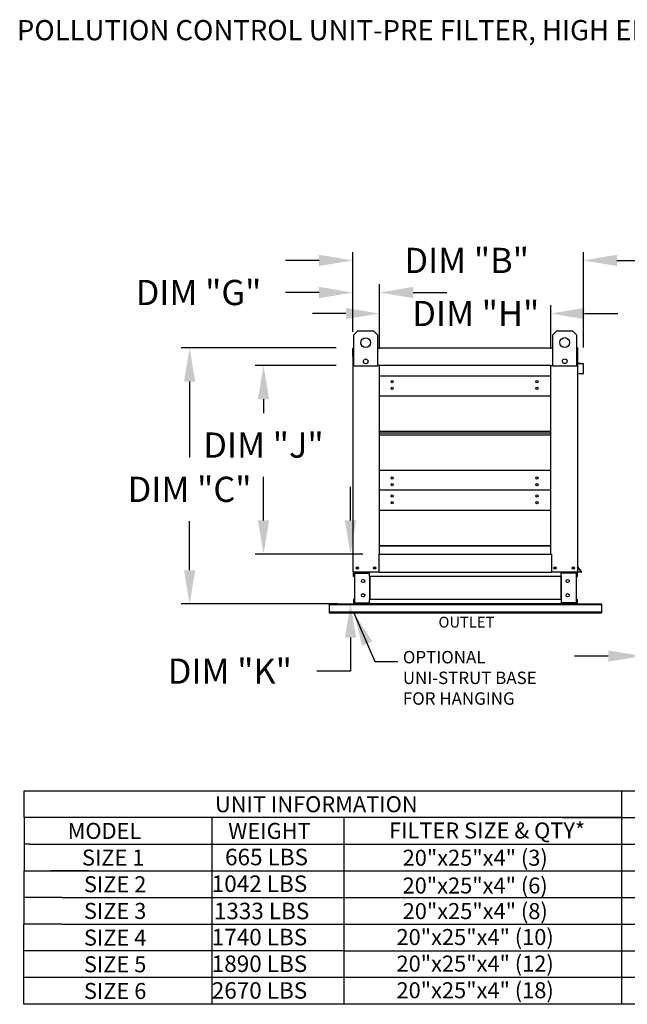
# Model space of a CAD drawing. Units: inches. Extents: x 644 to 887, y -156 to 6.
# Drawn here: x 644 to 698, y -82 to 5 of the extents above; entities that cross this region are included whole.
import ezdxf
from ezdxf.enums import TextEntityAlignment as Align

# ---------------------------------------------------------------- set-up
doc = ezdxf.new("R2010")
doc.units = ezdxf.units.IN
doc.header["$MEASUREMENT"] = 0
doc.styles.add('BOLD', font='ROMAND')
doc.styles.get("Standard").update_dxf_attribs({"font": 'ROMANS.SHX'})
doc.dimstyles.new('MOD', dxfattribs={"dimscale": 1.5, "dimtxt": 1.2, "dimasz": 2, "dimexe": 0.75, "dimexo": 0.5, "dimgap": 1, "dimtad": 0, "dimtih": 1, "dimtoh": 1, "dimzin": 0, "dimdsep": 46, "dimtxsty": 'Standard', "dimcen": 0.09, "dimadec": 0, "dimazin": 0, "dimtfac": 1, "dimtofl": 0, "dimtmove": 0, "dimatfit": 3, "dimfxl": 0, "dimtolj": 1, "dimtzin": 0, "dimarcsym": 0})
doc.dimstyles.get("Standard").update_dxf_attribs({"dimtxt": 0.18, "dimasz": 0.18, "dimexe": 0.18, "dimexo": 0.0625, "dimgap": 0.09, "dimtad": 0, "dimtih": 1, "dimtoh": 1, "dimdec": 4, "dimzin": 0, "dimdsep": 46, "dimtxsty": 'Standard', "dimcen": 0.09, "dimadec": 0, "dimazin": 0, "dimtfac": 1, "dimtdec": 4, "dimtofl": 0, "dimtmove": 0, "dimatfit": 3, "dimfxl": 0, "dimtolj": 1, "dimtzin": 0, "dimarcsym": 0})

# ---------------------------------------------------------------- blocks, each defined once
blk = doc.blocks.new('*D3')
at = {"color": 0, "lineweight": -2}
for p, q in [((673.757, -22.415), (673.757, -15.301)), ((694.339, -23.816), (694.339, -15.301)), ((670.757, -16.051), (667.757, -16.051)), ((697.339, -16.051), (700.339, -16.051))]:
    blk.add_line(p, q, dxfattribs=at)
at = {"color": 0}
for points in [[(670.757, -15.551), (670.757, -16.551), (673.757, -16.051)], [(697.339, -15.551), (697.339, -16.551), (694.339, -16.051)]]:
    blk.add_solid(points, dxfattribs=at)
at = {"layer": 'Defpoints', "color": 0}
for p in [(673.757, -16.051), (673.757, -23.915), (694.339, -25.316)]:
    blk.add_point(p, dxfattribs=at)
at = {"color": 0, "insert": (683.93, -16.051), "char_height": 2.25, "attachment_point": 5}
blk.add_mtext('\\A1;DIM "B"', dxfattribs=at)
blk = doc.blocks.new('*D4')
at = {"color": 0, "lineweight": -2}
for p, q in [((673.557, -39.256), (673.557, -36.256)), ((674.652, -42.256), (672.807, -42.256)), ((672.394, -46.702), (672.807, -46.702)), ((673.557, -49.702), (673.557, -52.702)), ((673.557, -52.702), (670.557, -52.702))]:
    blk.add_line(p, q, dxfattribs=at)
at = {"color": 0}
for points in [[(673.057, -39.256), (674.057, -39.256), (673.557, -42.256)], [(673.057, -49.702), (674.057, -49.702), (673.557, -46.702)]]:
    blk.add_solid(points, dxfattribs=at)
at = {"layer": 'Defpoints', "color": 0}
for p in [(673.557, -42.256), (676.152, -42.256), (673.894, -46.702)]:
    blk.add_point(p, dxfattribs=at)
at = {"color": 0, "insert": (662.789, -52.702), "char_height": 2.25, "attachment_point": 5}
blk.add_mtext('\\A1;DIM "K"', dxfattribs=at)
blk = doc.blocks.new('*D5')
at = {"color": 0, "lineweight": -2}
for p, q in [((672.285, -25.433), (665.041, -25.433)), ((665.791, -28.433), (665.791, -29.688)), ((665.791, -39.256), (665.791, -35.367)), ((674.652, -42.256), (665.041, -42.256))]:
    blk.add_line(p, q, dxfattribs=at)
at = {"color": 0}
for points in [[(665.291, -28.433), (666.291, -28.433), (665.791, -25.433)], [(665.291, -39.256), (666.291, -39.256), (665.791, -42.256)]]:
    blk.add_solid(points, dxfattribs=at)
at = {"layer": 'Defpoints', "color": 0}
for p in [(665.791, -25.433), (673.785, -25.433), (676.152, -42.256)]:
    blk.add_point(p, dxfattribs=at)
at = {"color": 0, "insert": (665.791, -32.528), "char_height": 2.25, "attachment_point": 5}
blk.add_mtext('\\A1;DIM "J"', dxfattribs=at)
blk = doc.blocks.new('*D6')
at = {"color": 0, "lineweight": -2}
for p, q in [((673.757, -22.415), (673.757, -18.164)), ((676.152, -23.933), (676.152, -18.164)), ((670.757, -18.914), (667.757, -18.914)), ((679.152, -18.914), (682.152, -18.914))]:
    blk.add_line(p, q, dxfattribs=at)
at = {"color": 0}
for points in [[(670.757, -18.414), (670.757, -19.414), (673.757, -18.914)], [(679.152, -18.414), (679.152, -19.414), (676.152, -18.914)]]:
    blk.add_solid(points, dxfattribs=at)
at = {"layer": 'Defpoints', "color": 0}
for p in [(673.757, -18.914), (673.757, -23.915), (676.152, -25.433)]:
    blk.add_point(p, dxfattribs=at)
at = {"color": 0, "insert": (659.99, -18.914), "char_height": 2.25, "attachment_point": 5}
blk.add_mtext('\\A1;DIM "G"', dxfattribs=at)
blk = doc.blocks.new('*D7')
at = {"color": 0, "lineweight": -2}
for p, q in [((676.152, -23.933), (676.152, -20.038)), ((691.431, -23.933), (691.431, -20.038)), ((673.152, -20.788), (670.152, -20.788)), ((694.431, -20.788), (697.431, -20.788))]:
    blk.add_line(p, q, dxfattribs=at)
at = {"color": 0}
for points in [[(673.152, -20.288), (673.152, -21.288), (676.152, -20.788)], [(694.431, -20.288), (694.431, -21.288), (691.431, -20.788)]]:
    blk.add_solid(points, dxfattribs=at)
at = {"layer": 'Defpoints', "color": 0}
for p in [(691.431, -20.788), (676.152, -25.433), (691.431, -25.433)]:
    blk.add_point(p, dxfattribs=at)
at = {"color": 0, "insert": (684.741, -20.788), "char_height": 2.25, "attachment_point": 5}
blk.add_mtext('\\A1;DIM "H"', dxfattribs=at)
blk = doc.blocks.new('*D8')
at = {"color": 0, "lineweight": -2}
for p, q in [((672.285, -23.863), (658.445, -23.863)), ((659.195, -26.863), (659.195, -33.638)), ((659.195, -43.702), (659.195, -39.317)), ((672.394, -46.702), (658.445, -46.702))]:
    blk.add_line(p, q, dxfattribs=at)
at = {"color": 0}
for points in [[(658.695, -26.863), (659.695, -26.863), (659.195, -23.863)], [(658.695, -43.702), (659.695, -43.702), (659.195, -46.702)]]:
    blk.add_solid(points, dxfattribs=at)
at = {"layer": 'Defpoints', "color": 0}
for p in [(673.785, -23.863), (659.195, -46.702), (673.894, -46.702)]:
    blk.add_point(p, dxfattribs=at)
at = {"color": 0, "insert": (659.195, -36.477), "char_height": 2.25, "attachment_point": 5}
blk.add_mtext('\\A1;DIM "C"', dxfattribs=at)
blk = doc.blocks.new('*D23')
at = {"color": 0, "lineweight": -2}
for p, q in [((699.563, -47.452), (699.563, -52.479)), ((701.87, -47.503), (701.87, -52.479)), ((696.563, -51.354), (693.563, -51.354)), ((704.87, -51.354), (707.96, -51.354))]:
    blk.add_line(p, q, dxfattribs=at)
at = {"color": 0}
for points in [[(696.563, -50.854), (696.563, -51.854), (699.563, -51.354)], [(704.87, -50.854), (704.87, -51.854), (701.87, -51.354)]]:
    blk.add_solid(points, dxfattribs=at)
at = {"layer": 'Defpoints', "color": 0}
for p in [(699.563, -46.702), (701.87, -46.753), (699.563, -51.354)]:
    blk.add_point(p, dxfattribs=at)
at = {"color": 0, "insert": (713.789, -51.354), "char_height": 1.8, "attachment_point": 5}
blk.add_mtext('\\A1;1" TYP', dxfattribs=at)

msp = doc.modelspace()

# ---------------------------------------------------------------- linework, layer by layer
at = {"color": 7, "linetype": 'Continuous'}
for p, q in [((673.86357, -22.69074), (674.2144, -22.33991)), ((673.86357, -25.49739), (673.86357, -22.69074)), ((674.2144, -22.33991), (675.61772, -22.33991)), ((675.61772, -22.33991), (675.96856, -22.69074)), ((675.96856, -22.69074), (675.96856, -25.49739)), ((691.62517, -22.67632), (691.976, -22.32548)), ((691.62517, -25.48297), (691.62517, -22.67632)), ((691.976, -22.32548), (693.37933, -22.32548)), ((693.37933, -22.32548), (693.73016, -22.67632)), ((693.73016, -22.67632), (693.73016, -25.48297)), ((673.75738, -24.63231), (673.75738, -23.91496)), ((673.80889, -23.86345), (673.78506, -23.86345)), ((673.78506, -23.86345), (673.78506, -23.91496)), ((673.78506, -25.43347), (673.78506, -23.91496)), ((675.96856, -23.86345), (691.62517, -23.86345)), ((693.80713, -23.86345), (693.83096, -23.86345)), ((693.83096, -23.91496), (693.83096, -23.86345)), ((693.83096, -23.91496), (693.83096, -25.43347)), ((693.85864, -25.20482), (693.85864, -23.91496)), ((673.78506, -24.63231), (673.75738, -24.63231)), ((673.78506, -43.88167), (673.78506, -25.43347)), ((673.86357, -25.43347), (673.78506, -25.43347)), ((676.15163, -25.38196), (676.15163, -25.43347)), ((691.43056, -25.43347), (676.15163, -25.43347)), ((676.15163, -42.25552), (676.15163, -25.43347)), ((691.43056, -25.43347), (691.43056, -25.38196)), ((691.43056, -42.25552), (691.43056, -25.43347)), ((693.83096, -25.43347), (693.73016, -25.43347)), ((693.83096, -25.43347), (693.83096, -43.88167)), ((693.87799, -25.25613), (694.28975, -25.29216)), ((694.29216, -25.26459), (693.8804, -25.22856)), ((694.31151, -25.3159), (694.31151, -26.13303)), ((694.33919, -26.13303), (694.33919, -25.3159)), ((675.96856, -25.49739), (673.86357, -25.49739)), ((693.73016, -25.48297), (691.62517, -25.48297)), ((693.92854, -26.12553), (693.92612, -26.15311)), ((693.92612, -26.15311), (694.28318, -26.18435)), ((694.28559, -26.15677), (693.92854, -26.12553)), ((691.43056, -26.36463), (676.15163, -26.36463)), ((676.15163, -28.13733), (691.43056, -28.13733)), ((676.15163, -31.27396), (691.43056, -31.27396)), ((676.15163, -31.30092), (691.43056, -31.30092)), ((691.43056, -31.46522), (676.15163, -31.46522)), ((691.43056, -31.62951), (676.15163, -31.62951)), ((691.43056, -31.65648), (676.15163, -31.65648)), ((691.43056, -34.7931), (676.15163, -34.7931)), ((691.43056, -36.5658), (676.15163, -36.5658)), ((676.15163, -38.33851), (691.43056, -38.33851)), ((676.15163, -41.47513), (691.43056, -41.47513)), ((676.15163, -41.5021), (691.43056, -41.5021)), ((676.15163, -41.5021), (691.43056, -41.5021)), ((676.15163, -41.52907), (691.43056, -41.52907)), ((676.10012, -43.88167), (676.10012, -42.25552)), ((676.10012, -42.25552), (676.15163, -42.25552)), ((676.15163, -42.25552), (691.43056, -42.25552)), ((691.43056, -42.25552), (691.48207, -42.25552)), ((691.48207, -42.25552), (691.48207, -43.88167)), ((673.78506, -43.88167), (673.83657, -43.88167)), ((676.10012, -43.88167), (673.83657, -43.88167)), ((675.25436, -43.88167), (675.25436, -43.94241)), ((676.10012, -43.88167), (691.48207, -43.88167)), ((693.77945, -43.88167), (691.48207, -43.88167)), ((692.36166, -43.94241), (692.36166, -43.88167)), ((693.77945, -43.88167), (693.83096, -43.88167)), ((694.15471, -43.81484), (693.83096, -43.42902)), ((694.13645, -43.85399), (693.83096, -43.85399)), ((694.13645, -43.88167), (693.83096, -43.88167)), ((694.17591, -43.79705), (693.83654, -43.3926)), ((673.81274, -44.26611), (673.81274, -43.96317)), ((673.8704, -44.26611), (673.81274, -44.26611)), ((673.8704, -44.26611), (673.8704, -43.96317)), ((673.89424, -43.93934), (675.17286, -43.93934)), ((673.92461, -43.96394), (673.92461, -46.61961)), ((673.92461, -43.96394), (675.17286, -43.96394)), ((675.1967, -43.96394), (675.17286, -43.96394)), ((675.1967, -43.96317), (675.1967, -43.96394)), ((675.1967, -43.96394), (675.25436, -43.96317)), ((675.25436, -44.26611), (675.25436, -43.94241)), ((675.25436, -43.96317), (675.25436, -43.96317)), ((692.36166, -44.26611), (675.25436, -44.26611)), ((675.25436, -44.26611), (675.25436, -46.31744)), ((675.29127, -44.26611), (675.29127, -46.31744)), ((692.32475, -44.26611), (692.32475, -46.31744)), ((692.36166, -44.26611), (692.36166, -43.94241)), ((692.36166, -43.96317), (692.36166, -43.96317)), ((692.41932, -43.96394), (692.36166, -43.96317)), ((692.36166, -44.26611), (692.36166, -46.31744)), ((692.41932, -43.96394), (692.41932, -43.96317)), ((692.44316, -43.96394), (692.41932, -43.96394)), ((693.72178, -43.93934), (692.44316, -43.93934)), ((693.69141, -43.96394), (692.44316, -43.96394)), ((693.69141, -43.96394), (693.69141, -46.61961)), ((693.74562, -44.26611), (693.74562, -43.96317)), ((693.74562, -44.26611), (693.80328, -44.26611)), ((693.80328, -44.26611), (693.80328, -43.96317)), ((673.8704, -46.31744), (673.81274, -46.31744)), ((673.81274, -46.31744), (673.81274, -46.62038)), ((673.8704, -46.31744), (673.8704, -46.62038)), ((692.36166, -46.31744), (675.25436, -46.31744)), ((675.25436, -46.64114), (675.25436, -46.31744)), ((692.36166, -46.31744), (692.36166, -46.64114)), ((693.74562, -46.31744), (693.80328, -46.31744)), ((693.74562, -46.62038), (693.74562, -46.31744)), ((693.80328, -46.62038), (693.80328, -46.31744)), ((671.65801, -46.70188), (674.74917, -46.70188)), ((671.65801, -46.70188), (671.65801, -46.7525)), ((671.65801, -46.7525), (695.95801, -46.7525)), ((671.65801, -46.7525), (671.65801, -47.41379)), ((671.65801, -47.41379), (695.95801, -47.41379)), ((671.65801, -47.41379), (671.65801, -47.49289)), ((675.17286, -46.64421), (673.89424, -46.64421)), ((675.17286, -46.70188), (673.89424, -46.70188)), ((673.92461, -46.61961), (675.17286, -46.61961)), ((675.59107, -46.70188), (674.74917, -46.70188)), ((675.17286, -46.61961), (675.1967, -46.61961)), ((675.1967, -46.61961), (675.1967, -46.62038)), ((675.1967, -46.61961), (675.25436, -46.61961)), ((675.25436, -46.61961), (675.25436, -46.62038)), ((675.25436, -46.64114), (675.25436, -46.70188)), ((692.36166, -46.70188), (675.25436, -46.70188)), ((675.59107, -46.70188), (675.64473, -46.70188)), ((691.97129, -46.70188), (675.64473, -46.70188)), ((691.97129, -46.70188), (692.02496, -46.70188)), ((692.02496, -46.70188), (692.86685, -46.70188)), ((692.41932, -46.61961), (692.36166, -46.61961)), ((692.36166, -46.61961), (692.36166, -46.62038)), ((692.36166, -46.70188), (692.36166, -46.64114)), ((692.41932, -46.61961), (692.41932, -46.62038)), ((692.41932, -46.61961), (692.44316, -46.61961)), ((693.69141, -46.61961), (692.44316, -46.61961)), ((692.44316, -46.64421), (693.72178, -46.64421)), ((692.44316, -46.70188), (693.72178, -46.70188)), ((692.86685, -46.70188), (695.95801, -46.70188)), ((695.95801, -46.70188), (695.95801, -46.7525)), ((695.95801, -46.7525), (695.95801, -47.41379)), ((695.95801, -47.41379), (695.95801, -47.49289)), ((671.65801, -47.49289), (695.95801, -47.49289))]:
    msp.add_line(p, q, dxfattribs=at)
for p, q in [((673.79698, -23.86345), (673.86357, -23.86345)), ((693.83096, -23.86345), (693.73016, -23.86345)), ((676.15163, -25.43347), (675.96856, -25.43347)), ((691.43056, -25.43347), (691.62517, -25.43347)), ((644.41349, -63.38572), (697.73954, -63.38572)), ((644.41349, -65.76636), (644.41349, -63.38572)), ((697.73954, -63.38572), (886.68666, -63.38572)), ((697.73954, -63.38572), (697.73954, -80.0502)), ((671.59722, -65.76636), (644.41349, -65.76636)), ((644.41349, -65.76636), (644.41349, -68.147)), ((661.17894, -65.76636), (661.17894, -68.147)), ((697.73954, -65.76636), (671.59722, -65.76636)), ((672.97329, -65.76636), (672.97329, -68.147)), ((692.48767, -65.76636), (697.73954, -65.76636)), ((697.73954, -65.76636), (886.68666, -65.76636)), ((697.73954, -65.76636), (697.73954, -82.43084)), ((644.41349, -68.147), (644.41349, -70.52764)), ((644.96071, -68.147), (644.41349, -68.147)), ((644.96071, -68.147), (667.41705, -68.147)), ((661.17894, -68.147), (661.17894, -70.52764)), ((667.41705, -68.147), (672.14517, -68.147)), ((671.59722, -68.147), (697.73954, -68.147)), ((672.97329, -68.147), (672.97329, -70.52764)), ((697.73954, -68.147), (886.68666, -68.147)), ((644.40656, -70.52764), (644.40656, -72.90828)), ((644.41349, -70.52764), (667.41705, -70.52764)), ((647.32517, -70.52764), (646.77795, -70.52764)), ((650.16312, -70.52764), (647.05156, -70.52764)), ((661.17202, -70.52764), (661.17202, -72.90828)), ((667.41705, -70.52764), (672.14517, -70.52764)), ((671.59722, -70.52764), (697.73954, -70.52764)), ((672.97329, -70.52764), (672.97329, -72.90828)), ((697.73954, -70.52764), (886.68666, -70.52764)), ((647.79865, -72.90828), (644.40656, -72.90828)), ((644.40656, -72.90828), (644.40656, -75.28892)), ((647.05156, -72.90828), (646.77103, -72.90828)), ((647.79865, -72.90828), (666.84378, -72.90828)), ((647.79865, -72.90828), (668.11644, -72.90828)), ((661.17202, -72.90828), (661.17202, -75.28892)), ((667.69066, -72.90828), (672.14517, -72.90828)), ((671.87082, -72.90828), (697.73954, -72.90828)), ((671.87082, -72.90828), (697.73954, -72.90828)), ((672.97329, -72.90828), (672.97329, -75.28892)), ((697.73954, -72.90828), (886.68666, -72.90828)), ((644.40656, -80.0502), (644.40656, -75.28892)), ((647.79865, -75.28892), (644.40656, -75.28892)), ((647.05156, -75.28892), (646.77103, -75.28892)), ((647.79865, -75.28892), (667.69066, -75.28892)), ((661.17202, -75.28892), (661.17202, -80.0502)), ((667.69066, -75.28892), (672.14517, -75.28892)), ((671.87082, -75.28892), (697.73954, -75.28892)), ((672.97329, -75.28892), (672.97329, -80.0502)), ((697.73954, -75.28892), (886.68666, -75.28892)), ((672.97329, -77.66956), (644.40656, -77.66956)), ((644.40656, -82.43084), (644.40656, -77.66956)), ((647.05156, -77.66956), (646.77103, -77.66956)), ((661.17202, -77.66956), (661.17202, -82.43084)), ((672.97329, -77.66956), (697.73954, -77.66956)), ((672.97329, -77.66956), (672.97329, -82.43084)), ((697.73954, -77.66956), (886.68666, -77.66956)), ((697.73954, -80.0502), (644.40656, -80.0502)), ((647.05156, -80.0502), (646.77103, -80.0502)), ((886.68666, -80.0502), (697.73954, -80.0502)), ((697.73954, -82.43084), (644.40656, -82.43084)), ((647.05156, -82.43084), (646.77103, -82.43084)), ((886.68666, -82.43084), (697.73954, -82.43084))]:
    msp.add_line(p, q)
at = {"linetype": 'Continuous'}
msp.add_line((675.73843, -51.85277), (677.77361, -51.85277), dxfattribs=at)
at = {"color": 7, "linetype": 'Continuous'}
for centre, radius in [((674.91606, -23.3924), 0.43854), ((692.67766, -23.37798), 0.43854), ((674.91606, -25.05885), 0.21144), ((692.67766, -25.04443), 0.21144), ((677.27264, -26.86672), 0.09611), ((690.20652, -26.86672), 0.09611), ((677.27264, -27.4626), 0.09611), ((690.20652, -27.4626), 0.09611), ((677.27264, -35.46784), 0.09611), ((677.27264, -36.06371), 0.09611), ((690.20652, -35.46784), 0.09611), ((690.20652, -36.06371), 0.09611), ((677.27264, -37.0679), 0.09611), ((677.27264, -37.66377), 0.09611), ((690.20652, -37.0679), 0.09611), ((690.20652, -37.66377), 0.09611), ((674.16949, -43.49724), 0.09611), ((674.16949, -43.49724), 0.04998), ((675.70723, -43.49724), 0.09611), ((675.70723, -43.49724), 0.04998), ((691.81499, -43.49724), 0.09611), ((691.81499, -43.49724), 0.04998), ((693.44653, -43.49724), 0.09611), ((693.44653, -43.49724), 0.04998), ((674.67771, -44.65938), 0.14416), ((692.93831, -44.65938), 0.14416), ((674.67771, -45.92417), 0.14416), ((692.93831, -45.92417), 0.14416)]:
    msp.add_circle(centre, radius, dxfattribs=at)
for centre, radius, start, end in [((673.80889, -23.91496), 0.05151, 117.5606031, 180), ((693.80713, -23.91496), 0.05151, 0, 62.4393969), ((693.88248, -25.20482), 0.05151, 180, 265), ((693.88248, -25.20482), 0.02383, 180, 265), ((694.28767, -25.3159), 0.02383, 0, 85), ((694.28767, -25.3159), 0.05151, 0, 85), ((694.28767, -26.13303), 0.05151, 265, 0), ((694.28767, -26.13303), 0.02383, 265, 0), ((673.89424, -43.96317), 0.0815, 90, 180), ((675.17286, -43.96317), 0.0815, 0, 90), ((692.44316, -43.96317), 0.0815, 90, 180), ((693.72178, -43.96317), 0.0815, 0, 90), ((693.8548, -43.37728), 0.02383, 180, 220), ((694.13645, -43.83016), 0.05151, 270, 40), ((694.13645, -43.83016), 0.02383, 270, 40), ((673.89424, -43.96317), 0.02383, 90, 180), ((675.17286, -43.96317), 0.02383, 0, 90), ((692.44316, -43.96317), 0.02383, 90, 180), ((693.72178, -43.96317), 0.02383, 0, 90), ((673.89424, -46.62038), 0.0815, 180, 270), ((673.89424, -46.62038), 0.02383, 180, 270), ((675.17286, -46.62038), 0.02383, 270, 0), ((675.17286, -46.62038), 0.0815, 270, 0), ((692.44316, -46.62038), 0.0815, 180, 270), ((692.44316, -46.62038), 0.02383, 180, 270), ((693.72178, -46.62038), 0.02383, 270, 0), ((693.72178, -46.62038), 0.0815, 270, 0)]:
    msp.add_arc(centre, radius, start, end, dxfattribs=at)

# ---------------------------------------------------------------- texts
at = {"style": 'BOLD'}
msp.add_text('POLLUTION CONTROL UNIT-PRE FILTER, HIGH EFFICIENCY FILTER, HEPA FILTER, ODOR CONTROL, ODOR CONTROL-INDOOR', height=1.8, dxfattribs=at).set_placement((643.77887, 3.60013))
for s, height, p in [('OUTLET', 0.964159, (683.90268, -48.32837)), ('UNIT INFORMATION', 1.4283844, (670.50581, -64.57604)), ('MODEL', 1.428384, (651.59509, -66.95668)), ('WEIGHT', 1.428384, (666.31731, -66.95668)), ('FILTER SIZE & QTY*', 1.4283844, (685.74958, -66.91802)), ('20"x25"x4" (3)', 1.4283844, (684.68763, -69.35107)), ('SIZE 1', 1.428384, (652.37143, -69.33732)), ('SIZE 2', 1.428384, (652.54638, -71.71796)), ('20"x25"x4" (6)', 1.4283844, (684.68071, -71.82946)), ('SIZE 3', 1.428384, (652.54638, -74.0986)), ('20"x25"x4" (8)', 1.4283844, (684.68763, -74.11235)), ('20"x25"x4" (10)', 1.4283844, (684.68071, -76.42722)), ('SIZE 4', 1.428384, (652.54638, -76.47924)), ('SIZE 5', 1.428384, (652.54638, -78.85988)), ('20"x25"x4" (12)', 1.4283844, (684.68071, -78.79532)), ('SIZE 6', 1.428384, (652.54638, -81.24052)), ('20"x25"x4" (18)', 1.4283844, (684.68071, -81.17596))]:
    msp.add_text(s, height=height).set_placement(p, align=Align.MIDDLE_CENTER)
at = {"linetype": 'Continuous'}
for s, height, p in [('OPTIONAL', 1.107422, (678.22804, -52.00703)), ('UNI-STRUT BASE', 1.1074219, (678.22804, -53.85147)), ('FOR HANGING', 1.1074219, (678.22804, -55.69717))]:
    msp.add_text(s, height=height, dxfattribs=at).set_placement(p)
for s, p in [('665 LBS', (662.35795, -70.02507)), ('1042 LBS', (661.17202, -72.40571)), ('1333 LBS', (661.35639, -74.83903)), ('1740 LBS', (661.17202, -77.16699)), ('1890 LBS', (661.17202, -79.54763)), ('2670 LBS', (661.17202, -81.92827))]:
    msp.add_text(s, height=1.473021).set_placement(p)

# ---------------------------------------------------------------- dimensions: what is measured, and where the dimension line sits
for base, p1, p2, text, dimstyle, override, picture, middle in [((673.75738, -16.05141), (694.33919, -25.3159), (673.75738, -23.91496), 'DIM "B"', 'Standard', {"dimscale": 1.5, "dimtxt": 1.5, "dimasz": 2, "dimexe": 0.5, "dimexo": 1, "dimgap": 1}, '*D3', (683.92952, -16.05141)), ((673.75738, -18.91421), (676.15163, -25.43347), (673.75738, -23.91496), 'DIM "G"', 'Standard', {"dimscale": 1.5, "dimtxt": 1.5, "dimasz": 2, "dimexe": 0.5, "dimexo": 1, "dimgap": 1}, '*D6', (659.98952, -18.91421)), ((691.43056, -20.78781), (676.15163, -25.43347), (691.43056, -25.43347), 'DIM "H"', 'Standard', {"dimscale": 1.5, "dimtxt": 1.5, "dimasz": 2, "dimexe": 0.5, "dimexo": 1, "dimgap": 1}, '*D7', (684.74109, -20.78781)), ((699.56303, -51.35357), (701.86963, -46.75304), (699.56303, -46.70188), '1" TYP', 'MOD', {"dimpost": '"'}, '*D23', (713.78895, -51.35357))]:
    dim = msp.add_linear_dim(base=base, p1=p1, p2=p2, text=text, dimstyle=dimstyle, override=override)
    dim.commit()
    dim.dimension.update_dxf_attribs({"geometry": picture, "text_midpoint": middle, "dimtype": 160})
for base, p1, p2, text, picture, middle in [((659.19518, -46.70188), (673.78506, -23.86345), (673.89424, -46.70188), 'DIM "C"', '*D8', (659.19518, -36.47737)), ((665.79141, -25.43347), (676.15163, -42.25552), (673.78506, -25.43347), 'DIM "J"', '*D5', (665.79141, -32.52766)), ((673.55682, -42.25552), (673.89424, -46.70188), (676.15163, -42.25552), 'DIM "K"', '*D4', (662.78896, -52.70188))]:
    dim = msp.add_linear_dim(base=base, p1=p1, p2=p2, angle=90, text=text, dimstyle='Standard', override={"dimscale": 1.5, "dimtxt": 1.5, "dimasz": 2, "dimexe": 0.5, "dimexo": 1, "dimgap": 1})
    dim.commit()
    dim.dimension.update_dxf_attribs({"geometry": picture, "text_midpoint": middle, "dimtype": 160})

# ---------------------------------------------------------------- leaders
msp.add_leader([(673.86141, -47.49289), (675.73843, -51.85277)], dimstyle='MOD')

doc.saveas('drawing.dxf')
